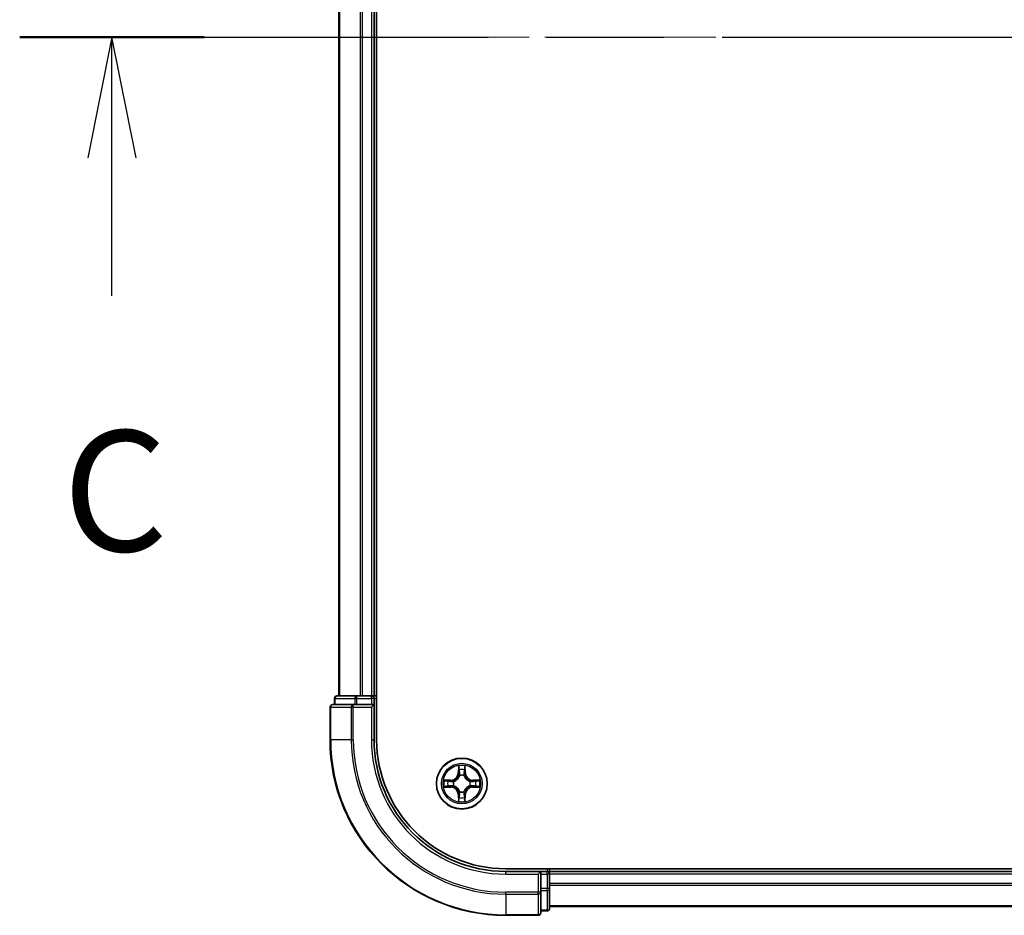
# Model space of a CAD drawing. Units: millimetres. Extents: x 0 to 9248, y 0 to 1546.
# Drawn here: x 1637 to 1749, y 1131 to 1233 of the extents above; entities that cross this region are included whole.
import ezdxf

# ---------------------------------------------------------------- set-up
doc = ezdxf.new("R2010")
doc.units = ezdxf.units.MM
doc.header["$LTSCALE"] = 2.5
doc.linetypes.add('CHAIN', pattern=[0.3543, 0.2362, -0.0295, 0.0591, -0.0295])
doc.layers.add('Centerline (ISO)', color=7, linetype='Continuous', lineweight=18, true_color=0x80ffff)
for name, color, linetype, lineweight in [('Section Line (ISO)', 7, 'CHAIN', 25), ('Visible (ISO)', 7, 'Continuous', 35), ('Visible Narrow (ISO)', 7, 'Continuous', 25)]:
    doc.layers.add(name, color=color, linetype=linetype, lineweight=lineweight)
doc.styles.add('Note Text (TK)', font='MS PGothic.ttf')

# ---------------------------------------------------------------- blocks, each defined once
blk = doc.blocks.new('2dTransSection89')
at = {"layer": 'Section Line (ISO)', "linetype": 'CHAIN', "ltscale": 16.423954}
blk.add_line((132.543, 231.874), (223.647, 231.874), dxfattribs=at)
at = {"layer": 'Section Line (ISO)', "linetype": 'Continuous', "lineweight": 50}
blk.add_line((132.543, 231.874), (136.362, 231.874), dxfattribs=at)
at = {"layer": 'Section Line (ISO)', "linetype": 'Continuous'}
for p, q in [((134.453, 231.874), (133.953, 229.374)), ((134.453, 229.374), (134.453, 231.874)), ((134.953, 229.374), (134.453, 231.874)), ((134.453, 226.522), (134.453, 229.374))]:
    blk.add_line(p, q, dxfattribs=at)
at = {"layer": 'Section Line (ISO)', "insert": (133.434, 220.449), "char_height": 2.5, "attachment_point": 7, "style": 'Note Text (TK)'}
blk.add_mtext('C', dxfattribs=at)

msp = doc.modelspace()

# ---------------------------------------------------------------- linework, layer by layer
at = {"layer": 'Centerline (ISO)', "linetype": 'CHAIN', "ltscale": 23.990969}
msp.add_line((1659.333, 1231.3087), (2114.833, 1231.3087), dxfattribs=at)
at = {"layer": 'Visible (ISO)'}
for p, q in [((1677.383, 1151.3087), (1677.383, 1311.3087)), ((1673.083, 1306.3087), (1673.083, 1156.3087)), ((1677.083, 1306.3087), (1677.083, 1156.3087)), ((1672.583, 1156.0087), (1672.583, 1155.3087)), ((1675.1244, 1156.3087), (1672.883, 1156.3087)), ((1675.4999, 1156.3087), (1675.1244, 1156.3087)), ((1675.4999, 1156.3087), (1675.7235, 1156.3087)), ((1676.783, 1156.3087), (1675.7235, 1156.3087)), ((1676.783, 1156.3087), (1677.083, 1156.3087)), ((1677.383, 1156.3087), (1677.083, 1156.3087)), ((1677.083, 1155.3087), (1677.083, 1156.0087)), ((1672.083, 1155.0087), (1672.083, 1151.3087)), ((1674.7235, 1155.3087), (1672.383, 1155.3087)), ((1675.1244, 1155.3087), (1674.7235, 1155.3087)), ((1675.1244, 1155.3087), (1676.783, 1155.3087)), ((1676.783, 1155.0087), (1677.083, 1155.3087)), ((1677.083, 1155.3087), (1676.783, 1155.3087)), ((1677.083, 1151.3087), (1677.083, 1155.3087)), ((2082.083, 1136.6087), (1692.083, 1136.6087)), ((1696.083, 1136.3087), (1692.083, 1136.3087)), ((1696.083, 1136.3087), (1695.783, 1136.0087)), ((1696.783, 1136.3087), (1696.083, 1136.3087)), ((1696.083, 1136.0087), (1696.083, 1136.3087)), ((1696.083, 1136.0087), (1696.083, 1134.3501)), ((1697.083, 1136.3087), (1697.083, 1136.6087)), ((2077.083, 1136.3087), (1697.083, 1136.3087)), ((1697.083, 1136.3087), (1697.083, 1136.0087)), ((1697.083, 1134.3501), (1697.083, 1136.0087)), ((1697.083, 1134.9492), (1697.083, 1136.0087)), ((1696.083, 1133.9492), (1696.083, 1134.3501)), ((1696.083, 1131.6087), (1696.083, 1133.9492)), ((1697.083, 1132.1087), (1697.083, 1134.3501)), ((1692.083, 1131.3087), (1695.783, 1131.3087)), ((1696.083, 1131.8087), (1696.783, 1131.8087)), ((2077.083, 1132.3087), (1697.083, 1132.3087))]:
    msp.add_line(p, q, dxfattribs=at)
msp.add_circle((1687.083, 1146.3087), 2.9, dxfattribs=at)
for centre, radius, start, end in [((1672.883, 1156.0087), 0.3, 90, 180), ((1676.783, 1156.0087), 0.3, 0, 90), ((1672.383, 1155.0087), 0.3, 90, 180), ((1692.083, 1151.3087), 20, 180, 270), ((1692.083, 1151.3087), 15, 180, 270), ((1692.083, 1151.3087), 14.7, 180, 270), ((1687.083, 1146.3087), 1.2295, 102.936595, 102.938396), ((1687.083, 1146.3087), 1.2295, 100.812717, 100.813267), ((1687.083, 1146.3087), 1.2295, 79.186733, 79.187283), ((1687.083, 1146.3087), 1.2295, 77.061604, 77.063405), ((1687.083, 1146.3087), 1.2295, 169.186733, 169.187283), ((1687.083, 1146.3087), 1.2295, 190.812717, 190.813267), ((1687.083, 1146.3087), 1.2295, 167.061604, 167.063405), ((1687.083, 1146.3087), 1.2295, 192.936595, 192.938396), ((1687.083, 1146.3087), 1.2295, 12.936595, 12.938396), ((1687.083, 1146.3087), 1.2295, 347.061604, 347.063405), ((1687.083, 1146.3087), 1.2295, 10.812717, 10.813267), ((1687.083, 1146.3087), 1.2295, 349.186733, 349.187283), ((1687.083, 1146.3087), 1.2295, 257.061604, 257.063405), ((1687.083, 1146.3087), 1.2295, 259.186733, 259.187283), ((1687.083, 1146.3087), 1.2295, 280.812717, 280.813267), ((1687.083, 1146.3087), 1.2295, 282.936595, 282.938396), ((1696.783, 1136.0087), 0.3, 0, 90), ((1695.783, 1131.6087), 0.3, 270, 0), ((1696.783, 1132.1087), 0.3, 270, 0)]:
    msp.add_arc(centre, radius, start, end, dxfattribs=at)
for points, knots in [([(1686.7825, 1148.0674), (1686.7804, 1148.1488), (1686.7345, 1148.24), (1686.6934, 1148.3295), (1686.693, 1148.3305), (1686.6926, 1148.3314)], [0, 0, 0, 0, 0.0320559737, 0.0320559737, 0.0323943032, 0.0323943032, 0.0323943032, 0.0323943032]), ([(1686.6926, 1148.3314), (1686.6928, 1148.3304), (1686.693, 1148.3293), (1686.6952, 1148.3189), (1686.6972, 1148.3095), (1686.6991, 1148.3001)], [-0.03239430317, -0.03239430317, -0.03239430317, -0.03239430317, -0.03205597372, -0.03205597372, -0.02897275834, -0.02897275834, -0.02897275834, -0.02897275834]), ([(1687.4735, 1148.3314), (1687.473, 1148.3305), (1687.4726, 1148.3295), (1687.4719, 1148.3279), (1687.4716, 1148.3273), (1687.4712, 1148.3266)], [-0.000338329447, -0.000338329447, -0.000338329447, -0.000338329447, 0, 0, 0.000241517914, 0.000241517914, 0.000241517914, 0.000241517914]), ([(1687.4724, 1148.3262), (1687.4725, 1148.3269), (1687.4727, 1148.3276), (1687.473, 1148.3293), (1687.4732, 1148.3304), (1687.4735, 1148.3314)], [-0.000230599076, -0.000230599076, -0.000230599076, -0.000230599076, 0, 0, 0.000338329447, 0.000338329447, 0.000338329447, 0.000338329447]), ([(1685.0655, 1146.698), (1685.0648, 1146.6982), (1685.0641, 1146.6983), (1685.0623, 1146.6987), (1685.0613, 1146.6989), (1685.0603, 1146.6991)], [-0.000230599076, -0.000230599076, -0.000230599076, -0.000230599076, 0, 0, 0.000338329447, 0.000338329447, 0.000338329447, 0.000338329447]), ([(1685.0603, 1146.6991), (1685.0612, 1146.6987), (1685.0622, 1146.6983), (1685.0638, 1146.6975), (1685.0644, 1146.6972), (1685.0651, 1146.6969)], [-0.000338329447, -0.000338329447, -0.000338329447, -0.000338329447, 0, 0, 0.000241517914, 0.000241517914, 0.000241517914, 0.000241517914]), ([(1685.3243, 1146.0081), (1685.2429, 1146.0061), (1685.1517, 1145.9601), (1685.0622, 1145.9191), (1685.0612, 1145.9187), (1685.0603, 1145.9182)], [0, 0, 0, 0, 0.0320559737, 0.0320559737, 0.0323943032, 0.0323943032, 0.0323943032, 0.0323943032]), ([(1685.0603, 1145.9182), (1685.0613, 1145.9185), (1685.0623, 1145.9187), (1685.0728, 1145.9208), (1685.0822, 1145.9228), (1685.0916, 1145.9248)], [-0.03239430317, -0.03239430317, -0.03239430317, -0.03239430317, -0.03205597372, -0.03205597372, -0.02897275834, -0.02897275834, -0.02897275834, -0.02897275834]), ([(1688.8417, 1146.6092), (1688.9231, 1146.6113), (1689.0143, 1146.6572), (1689.1039, 1146.6983), (1689.1048, 1146.6987), (1689.1057, 1146.6991)], [0, 0, 0, 0, 0.0320559737, 0.0320559737, 0.0323943032, 0.0323943032, 0.0323943032, 0.0323943032]), ([(1689.1057, 1146.6991), (1689.1047, 1146.6989), (1689.1037, 1146.6987), (1689.0933, 1146.6965), (1689.0839, 1146.6945), (1689.0744, 1146.6926)], [-0.03239430317, -0.03239430317, -0.03239430317, -0.03239430317, -0.03205597372, -0.03205597372, -0.02897275834, -0.02897275834, -0.02897275834, -0.02897275834]), ([(1689.1005, 1145.9193), (1689.1012, 1145.9192), (1689.1019, 1145.919), (1689.1037, 1145.9187), (1689.1047, 1145.9185), (1689.1057, 1145.9182)], [-0.000230599076, -0.000230599076, -0.000230599076, -0.000230599076, 0, 0, 0.000338329447, 0.000338329447, 0.000338329447, 0.000338329447]), ([(1689.1057, 1145.9182), (1689.1048, 1145.9187), (1689.1039, 1145.9191), (1689.1023, 1145.9198), (1689.1016, 1145.9201), (1689.1009, 1145.9205)], [-0.000338329447, -0.000338329447, -0.000338329447, -0.000338329447, 0, 0, 0.000241517914, 0.000241517914, 0.000241517914, 0.000241517914]), ([(1686.6937, 1144.2912), (1686.6935, 1144.2905), (1686.6934, 1144.2898), (1686.693, 1144.288), (1686.6928, 1144.287), (1686.6926, 1144.286)], [-0.000230599076, -0.000230599076, -0.000230599076, -0.000230599076, 0, 0, 0.000338329447, 0.000338329447, 0.000338329447, 0.000338329447]), ([(1686.6926, 1144.286), (1686.693, 1144.2869), (1686.6934, 1144.2878), (1686.6942, 1144.2894), (1686.6945, 1144.2901), (1686.6948, 1144.2908)], [-0.000338329447, -0.000338329447, -0.000338329447, -0.000338329447, 0, 0, 0.000241517914, 0.000241517914, 0.000241517914, 0.000241517914]), ([(1687.3836, 1144.55), (1687.3856, 1144.4686), (1687.4316, 1144.3774), (1687.4726, 1144.2878), (1687.473, 1144.2869), (1687.4735, 1144.286)], [0, 0, 0, 0, 0.0320559737, 0.0320559737, 0.0323943032, 0.0323943032, 0.0323943032, 0.0323943032]), ([(1687.4735, 1144.286), (1687.4732, 1144.287), (1687.473, 1144.288), (1687.4709, 1144.2984), (1687.4689, 1144.3078), (1687.4669, 1144.3173)], [-0.03239430317, -0.03239430317, -0.03239430317, -0.03239430317, -0.03205597372, -0.03205597372, -0.02897275834, -0.02897275834, -0.02897275834, -0.02897275834])]:
    msp.add_open_spline(points, degree=3, knots=knots, dxfattribs=at)
for points in [[(1686.6991, 1148.3001), (1686.7177, 1148.2115), (1686.7364, 1148.1217), (1686.7373, 1148.0411)], [(1685.0916, 1145.9248), (1685.1802, 1145.9434), (1685.27, 1145.9621), (1685.3506, 1145.963)], [(1689.0744, 1146.6926), (1688.9859, 1146.674), (1688.896, 1146.6553), (1688.8154, 1146.6544)], [(1687.4669, 1144.3173), (1687.4483, 1144.4058), (1687.4296, 1144.4957), (1687.4287, 1144.5763)]]:
    msp.add_open_spline(points, degree=3, dxfattribs=at)
at = {"layer": 'Visible Narrow (ISO)'}
for p, q in [((1673.1525, 1306.3087), (1673.1525, 1156.3087)), ((1675.4931, 1306.3087), (1675.4931, 1156.3087)), ((1675.7235, 1306.3087), (1675.7235, 1156.3087)), ((1676.783, 1306.3087), (1676.783, 1156.3087)), ((1672.6525, 1156.0087), (1672.583, 1156.0087)), ((1672.6525, 1156.0087), (1674.8939, 1156.0087)), ((1672.6525, 1155.3087), (1672.6525, 1156.0087)), ((1675.1244, 1156.0087), (1674.8939, 1156.0087)), ((1674.8939, 1156.0087), (1674.8939, 1155.3087)), ((1675.1244, 1156.0087), (1675.1244, 1156.3087)), ((1675.1244, 1156.0087), (1676.783, 1156.0087)), ((1675.1244, 1155.3087), (1675.1244, 1156.0087)), ((1676.783, 1156.0087), (1676.783, 1156.3087)), ((1677.083, 1156.0087), (1676.783, 1156.0087)), ((1676.783, 1156.0087), (1676.783, 1155.3087)), ((1677.083, 1156.0087), (1677.383, 1156.0087)), ((1672.1525, 1155.0087), (1672.083, 1155.0087)), ((1672.1525, 1155.0087), (1674.4931, 1155.0087)), ((1672.1525, 1151.3087), (1672.1525, 1155.0087)), ((1674.7235, 1155.0087), (1674.4931, 1155.0087)), ((1674.4931, 1155.0087), (1674.4931, 1151.3087)), ((1674.7235, 1155.0087), (1674.7235, 1155.3087)), ((1674.7235, 1155.0087), (1676.783, 1155.0087)), ((1674.7235, 1151.3087), (1674.7235, 1155.0087)), ((1676.783, 1155.0087), (1676.783, 1151.3087)), ((1672.1525, 1151.3087), (1672.083, 1151.3087)), ((1674.4931, 1151.3087), (1672.1525, 1151.3087)), ((1674.4931, 1151.3087), (1674.7235, 1151.3087)), ((1676.783, 1151.3087), (1677.083, 1151.3087)), ((1686.6926, 1148.3314), (1686.679, 1147.5519)), ((1687.4871, 1147.5519), (1687.4735, 1148.3314)), ((1686.7288, 1147.551), (1686.679, 1147.5519)), ((1686.7288, 1147.551), (1686.7373, 1148.0411)), ((1686.7288, 1147.551), (1686.8014, 1147.5497)), ((1686.7528, 1147.8516), (1686.8014, 1147.5497)), ((1686.8419, 1147.225), (1686.8365, 1147.2456)), ((1687.3295, 1147.2456), (1687.3241, 1147.225)), ((1687.3646, 1147.5497), (1687.4133, 1147.8516)), ((1687.4373, 1147.551), (1687.3646, 1147.5497)), ((1687.4287, 1148.0411), (1687.4373, 1147.551)), ((1687.4373, 1147.551), (1687.4871, 1147.5519)), ((1685.8398, 1146.7127), (1685.0603, 1146.6991)), ((1685.0603, 1145.9182), (1685.8398, 1145.9046)), ((1685.3506, 1146.6544), (1685.8407, 1146.6629)), ((1685.8407, 1145.9544), (1685.3506, 1145.963)), ((1685.842, 1146.5903), (1685.5401, 1146.6389)), ((1685.5401, 1145.9784), (1685.842, 1146.0271)), ((1685.8407, 1146.6629), (1685.8398, 1146.7127)), ((1685.8407, 1145.9544), (1685.8398, 1145.9046)), ((1685.8407, 1146.6629), (1685.842, 1146.5903)), ((1685.8407, 1145.9544), (1685.842, 1146.0271)), ((1686.1461, 1146.5552), (1686.1667, 1146.5498)), ((1686.1667, 1146.0676), (1686.1461, 1146.0622)), ((1687.9993, 1146.5498), (1688.0199, 1146.5552)), ((1688.0199, 1146.0622), (1687.9993, 1146.0676)), ((1688.3253, 1146.6629), (1688.3241, 1146.5903)), ((1688.626, 1146.6389), (1688.3241, 1146.5903)), ((1688.3241, 1146.0271), (1688.626, 1145.9784)), ((1688.3253, 1145.9544), (1688.3241, 1146.0271)), ((1688.3253, 1146.6629), (1688.3262, 1146.7127)), ((1688.3253, 1146.6629), (1688.8154, 1146.6544)), ((1688.8154, 1145.963), (1688.3253, 1145.9544)), ((1688.3253, 1145.9544), (1688.3262, 1145.9046)), ((1689.1057, 1146.6991), (1688.3262, 1146.7127)), ((1688.3262, 1145.9046), (1689.1057, 1145.9182)), ((1686.7288, 1145.0664), (1686.679, 1145.0655)), ((1686.679, 1145.0655), (1686.6926, 1144.286)), ((1686.7288, 1145.0664), (1686.8014, 1145.0676)), ((1686.7373, 1144.5763), (1686.7288, 1145.0664)), ((1686.8014, 1145.0676), (1686.7528, 1144.7657)), ((1686.8365, 1145.3718), (1686.8419, 1145.3924)), ((1687.3241, 1145.3924), (1687.3295, 1145.3718)), ((1687.4133, 1144.7657), (1687.3646, 1145.0676)), ((1687.4373, 1145.0664), (1687.3646, 1145.0676)), ((1687.4373, 1145.0664), (1687.4287, 1144.5763)), ((1687.4373, 1145.0664), (1687.4871, 1145.0655)), ((1687.4735, 1144.286), (1687.4871, 1145.0655)), ((1692.083, 1136.0087), (1692.083, 1136.3087)), ((1692.083, 1136.0087), (1695.783, 1136.0087)), ((1695.783, 1136.0087), (1695.783, 1133.9492)), ((1696.083, 1136.0087), (1696.783, 1136.0087)), ((1696.783, 1136.6087), (1696.783, 1136.3087)), ((1696.783, 1136.0087), (1696.783, 1136.3087)), ((1697.083, 1136.0087), (1696.783, 1136.0087)), ((1696.783, 1136.0087), (1696.783, 1134.3501)), ((2077.083, 1136.0087), (1697.083, 1136.0087)), ((2077.083, 1134.9492), (1697.083, 1134.9492)), ((2077.083, 1134.7187), (1697.083, 1134.7187)), ((1695.783, 1133.9492), (1692.083, 1133.9492)), ((1692.083, 1133.7187), (1692.083, 1133.9492)), ((1692.083, 1133.7187), (1695.783, 1133.7187)), ((1692.083, 1133.7187), (1692.083, 1131.3782)), ((1696.083, 1133.9492), (1695.783, 1133.9492)), ((1695.783, 1133.7187), (1695.783, 1133.9492)), ((1695.783, 1133.7187), (1695.783, 1131.3782)), ((1696.783, 1134.3501), (1696.083, 1134.3501)), ((1696.083, 1134.1196), (1696.783, 1134.1196)), ((1697.083, 1134.3501), (1696.783, 1134.3501)), ((1696.783, 1134.1196), (1696.783, 1134.3501)), ((1696.783, 1134.1196), (1696.783, 1131.8782)), ((1695.783, 1131.3782), (1692.083, 1131.3782)), ((1692.083, 1131.3782), (1692.083, 1131.3087)), ((1695.783, 1131.3087), (1695.783, 1131.3782)), ((1696.783, 1131.8782), (1696.083, 1131.8782)), ((1696.783, 1131.8087), (1696.783, 1131.8782)), ((2077.083, 1132.3782), (1697.083, 1132.3782))]:
    msp.add_line(p, q, dxfattribs=at)
for radius in [2.8677, 2.3092, 2.1415]:
    msp.add_circle((1687.083, 1146.3087), radius, dxfattribs=at)
for centre, radius, start, end in [((1692.083, 1151.3087), 19.9305, 180, 270), ((1692.083, 1151.3087), 17.59, 180, 270), ((1692.083, 1151.3087), 17.3595, 180, 270), ((1692.083, 1151.3087), 15.3, 180, 270), ((1687.083, 1146.3087), 2.0601, 79.074582, 100.925418), ((1685.8249, 1147.5668), 0.8542, 271, 359), ((1685.8249, 1147.5668), 0.904, 271, 359), ((1687.083, 1146.3087), 1.6122, 79.692479, 100.307521), ((1687.083, 1146.3087), 0.9688, 75.258044, 104.741956), ((1687.083, 1146.3087), 0.9475, 75.258044, 104.741956), ((1688.3411, 1147.5668), 0.904, 181, 269), ((1688.3411, 1147.5668), 0.8542, 181, 269), ((1687.083, 1146.3087), 2.0601, 169.074582, 190.925418), ((1687.083, 1146.3087), 1.6122, 169.692479, 190.307521), ((1685.8249, 1145.0506), 0.8542, 1, 89), ((1685.8249, 1145.0506), 0.904, 1, 89), ((1687.083, 1146.3087), 0.9688, 165.258044, 194.741956), ((1687.083, 1146.3087), 0.9475, 165.258044, 194.741956), ((1688.3411, 1145.0506), 0.904, 91, 179), ((1688.3411, 1145.0506), 0.8542, 91, 179), ((1687.083, 1146.3087), 0.9475, 345.258044, 14.741956), ((1687.083, 1146.3087), 0.9688, 345.258044, 14.741956), ((1687.083, 1146.3087), 1.6122, 349.692479, 10.307521), ((1687.083, 1146.3087), 2.0601, 349.074582, 10.925418), ((1687.083, 1146.3087), 0.9688, 255.258044, 284.741956), ((1687.083, 1146.3087), 0.9475, 255.258044, 284.741956), ((1687.083, 1146.3087), 2.0601, 259.074582, 280.925418), ((1687.083, 1146.3087), 1.6122, 259.692479, 280.307521)]:
    msp.add_arc(centre, radius, start, end, dxfattribs=at)
for centre, major_axis, ratio, start_param, end_param in [((1672.883, 1156.0087), (0, 0.3), 0.76822128, 0, 1.57079633), ((1675.1244, 1156.0087), (0, 0.3), 0.76822128, 0, 1.57079633), ((1672.383, 1155.0087), (0, 0.3), 0.76822128, 0, 1.57079633), ((1674.7235, 1155.0087), (0, 0.3), 0.76822128, 0, 1.57079633), ((1686.7871, 1148.0402), (-0.05, -0.002), 0.54850665, 4.7835784, 6.17876057), ((1686.7722, 1148.2416), (0.0019, 0.4402), 0.08673359, 2.04405494, 2.65931081), ((1686.8026, 1147.8508), (-0.0494, -0.008), 0.89574018, 4.73044269, 6.08586581), ((1686.8479, 1147.2023), (-0.0492, 0.0091), 0.87684642, 5.10328313, 6.10089396), ((1686.8479, 1147.2023), (-0.0477, 0.0149), 0.41070123, 4.96449783, 6.18744952), ((1686.8512, 1147.5489), (-0.0494, -0.008), 0.89572054, 4.73483766, 6.08588361), ((1687.3148, 1147.5489), (0.0494, -0.008), 0.89572054, 0.1973017, 1.54834765), ((1687.3181, 1147.2023), (0.0477, 0.0149), 0.41070123, 0.09573579, 1.31868747), ((1687.3181, 1147.2023), (0.0492, 0.0091), 0.87684641, 0.18229136, 1.17990219), ((1687.3635, 1147.8508), (0.0494, -0.008), 0.89574018, 0.19731949, 1.55274262), ((1687.3789, 1148.0402), (0.05, -0.002), 0.54850665, 0.10442473, 1.4996069), ((1687.3938, 1148.2416), (0.0019, -0.4402), 0.08673359, 0.48228184, 1.09753772), ((1685.3515, 1146.6046), (0.002, 0.05), 0.54850665, 0.10442473, 1.4996069), ((1685.3515, 1146.0128), (0.002, -0.05), 0.54850665, 4.7835784, 6.17876057), ((1685.1501, 1146.6195), (0.4402, 0.0019), 0.08673359, 0.48228184, 1.09753772), ((1685.1501, 1145.9979), (0.4402, -0.0019), 0.08673359, 5.18564759, 5.80090347), ((1685.5409, 1146.5891), (0.008, 0.0494), 0.89574018, 0.19731949, 1.55274262), ((1685.5409, 1146.0282), (0.008, -0.0494), 0.89574018, 4.73044269, 6.08586581), ((1685.8428, 1146.5405), (0.008, 0.0494), 0.89572054, 0.1973017, 1.54834765), ((1685.8428, 1146.0769), (0.008, -0.0494), 0.89572054, 4.73483766, 6.08588361), ((1686.1894, 1146.5438), (-0.0091, 0.0492), 0.87684641, 0.18229136, 1.17990219), ((1686.1894, 1146.0736), (-0.0091, -0.0492), 0.87684642, 5.10328313, 6.10089396), ((1686.1894, 1146.5438), (-0.0149, 0.0477), 0.41070123, 0.09573579, 1.31868747), ((1686.1894, 1146.0736), (-0.0149, -0.0477), 0.41070123, 4.96449783, 6.18744952), ((1687.9766, 1146.5438), (0.0091, 0.0492), 0.87684642, 5.10328313, 6.10089396), ((1687.9766, 1146.5438), (0.0149, 0.0477), 0.41070123, 4.96449783, 6.18744952), ((1687.9766, 1146.0736), (0.0149, -0.0477), 0.41070123, 0.09573579, 1.31868747), ((1687.9766, 1146.0736), (0.0091, -0.0492), 0.87684641, 0.18229136, 1.17990219), ((1688.3232, 1146.5405), (-0.008, 0.0494), 0.89572054, 4.73483766, 6.08588361), ((1688.3232, 1146.0769), (-0.008, -0.0494), 0.89572054, 0.1973017, 1.54834765), ((1689.0159, 1146.6195), (0.4402, -0.0019), 0.08673359, 2.04405494, 2.65931081), ((1688.6251, 1146.5891), (-0.008, 0.0494), 0.89574018, 4.73044269, 6.08586581), ((1688.6251, 1146.0282), (-0.008, -0.0494), 0.89574018, 0.19731949, 1.55274262), ((1689.0159, 1145.9979), (0.4402, 0.0019), 0.08673359, 3.62387449, 4.23913037), ((1688.8145, 1146.6046), (-0.002, 0.05), 0.54850665, 4.7835784, 6.17876057), ((1688.8145, 1146.0128), (-0.002, -0.05), 0.54850665, 0.10442473, 1.4996069), ((1686.7722, 1144.3758), (0.0019, -0.4402), 0.08673359, 3.62387449, 4.23913037), ((1686.8026, 1144.7666), (-0.0494, 0.008), 0.89574018, 0.19731949, 1.55274262), ((1686.8479, 1145.4151), (-0.0492, -0.0091), 0.87684641, 0.18229136, 1.17990219), ((1686.8479, 1145.4151), (-0.0477, -0.0149), 0.41070123, 0.09573579, 1.31868747), ((1686.8512, 1145.0685), (-0.0494, 0.008), 0.89572054, 0.1973017, 1.54834765), ((1687.3148, 1145.0685), (0.0494, 0.008), 0.89572054, 4.73483766, 6.08588361), ((1687.3181, 1145.4151), (0.0477, -0.0149), 0.41070123, 4.96449783, 6.18744952), ((1687.3181, 1145.4151), (0.0492, -0.0091), 0.87684642, 5.10328313, 6.10089396), ((1687.3635, 1144.7666), (0.0494, 0.008), 0.89574018, 4.73044269, 6.08586581), ((1687.3938, 1144.3758), (0.0019, 0.4402), 0.08673359, 5.18564759, 5.80090347), ((1686.7871, 1144.5772), (-0.05, 0.002), 0.54850665, 0.10442473, 1.4996069), ((1687.3789, 1144.5772), (0.05, 0.002), 0.54850665, 4.7835784, 6.17876057), ((1695.783, 1133.9492), (0.3, 0), 0.76822128, 4.71238898, 6.28318531), ((1696.783, 1134.3501), (0.3, 0), 0.76822128, 4.71238898, 6.28318531), ((1695.783, 1131.6087), (0.3, 0), 0.76822128, 4.71238898, 6.28318531), ((1696.783, 1132.1087), (0.3, 0), 0.76822128, 4.71238898, 6.28318531)]:
    msp.add_ellipse(centre, major_axis=major_axis, ratio=ratio, start_param=start_param, end_param=end_param, dxfattribs=at)
for points in [[(1687.4712, 1148.3266), (1687.4309, 1148.2386), (1687.3856, 1148.1481), (1687.3836, 1148.0674)], [(1687.4287, 1148.0411), (1687.4297, 1148.1297), (1687.4521, 1148.2293), (1687.4724, 1148.3262)], [(1686.7945, 1147.8948), (1686.7884, 1147.9334), (1686.7843, 1147.9938), (1686.7825, 1148.0674)], [(1686.843, 1147.5929), (1686.8268, 1147.6936), (1686.8107, 1147.7942), (1686.7945, 1147.8948)], [(1686.8014, 1147.5497), (1686.8195, 1147.4433), (1686.8213, 1147.3343), (1686.801, 1147.219)], [(1686.8365, 1147.2456), (1686.8611, 1147.3667), (1686.8609, 1147.481), (1686.843, 1147.5929)], [(1687.3231, 1147.5929), (1687.3051, 1147.481), (1687.3049, 1147.3667), (1687.3295, 1147.2456)], [(1687.3715, 1147.8948), (1687.3553, 1147.7942), (1687.3392, 1147.6936), (1687.3231, 1147.5929)], [(1687.3651, 1147.219), (1687.3447, 1147.3343), (1687.3465, 1147.4433), (1687.3646, 1147.5497)], [(1687.3836, 1148.0674), (1687.3817, 1147.9938), (1687.3776, 1147.9334), (1687.3715, 1147.8948)], [(1685.0651, 1146.6969), (1685.1531, 1146.6566), (1685.2436, 1146.6112), (1685.3243, 1146.6092)], [(1685.3506, 1146.6544), (1685.262, 1146.6554), (1685.1624, 1146.6778), (1685.0655, 1146.698)], [(1685.3243, 1146.6092), (1685.3979, 1146.6074), (1685.4583, 1146.6033), (1685.4969, 1146.5972)], [(1685.4969, 1146.0202), (1685.4583, 1146.0141), (1685.3979, 1146.01), (1685.3243, 1146.0081)], [(1685.4969, 1146.5972), (1685.5975, 1146.581), (1685.6981, 1146.5649), (1685.7988, 1146.5487)], [(1685.7988, 1146.0686), (1685.6981, 1146.0525), (1685.5975, 1146.0364), (1685.4969, 1146.0202)], [(1685.7988, 1146.5487), (1685.9107, 1146.5308), (1686.025, 1146.5306), (1686.1461, 1146.5552)], [(1686.1461, 1146.0622), (1686.025, 1146.0868), (1685.9107, 1146.0866), (1685.7988, 1146.0686)], [(1686.1727, 1146.5907), (1686.0574, 1146.5704), (1685.9484, 1146.5722), (1685.842, 1146.5903)], [(1685.842, 1146.0271), (1685.9484, 1146.0452), (1686.0574, 1146.047), (1686.1727, 1146.0266)], [(1688.3241, 1146.5903), (1688.2176, 1146.5722), (1688.1086, 1146.5704), (1687.9933, 1146.5907)], [(1687.9933, 1146.0266), (1688.1086, 1146.047), (1688.2176, 1146.0452), (1688.3241, 1146.0271)], [(1688.0199, 1146.5552), (1688.1411, 1146.5306), (1688.2553, 1146.5308), (1688.3672, 1146.5487)], [(1688.3672, 1146.0686), (1688.2553, 1146.0866), (1688.1411, 1146.0868), (1688.0199, 1146.0622)], [(1688.3672, 1146.5487), (1688.4679, 1146.5649), (1688.5685, 1146.581), (1688.6692, 1146.5972)], [(1688.6692, 1146.0202), (1688.5685, 1146.0364), (1688.4679, 1146.0525), (1688.3672, 1146.0686)], [(1688.6692, 1146.5972), (1688.7077, 1146.6033), (1688.7682, 1146.6074), (1688.8417, 1146.6092)], [(1688.8417, 1146.0081), (1688.7682, 1146.01), (1688.7077, 1146.0141), (1688.6692, 1146.0202)], [(1688.8154, 1145.963), (1688.904, 1145.962), (1689.0036, 1145.9396), (1689.1005, 1145.9193)], [(1689.1009, 1145.9205), (1689.0129, 1145.9608), (1688.9225, 1146.0061), (1688.8417, 1146.0081)], [(1686.7945, 1144.7225), (1686.8107, 1144.8232), (1686.8268, 1144.9238), (1686.843, 1145.0245)], [(1686.801, 1145.3984), (1686.8213, 1145.2831), (1686.8195, 1145.1741), (1686.8014, 1145.0676)], [(1686.843, 1145.0245), (1686.8609, 1145.1364), (1686.8611, 1145.2506), (1686.8365, 1145.3718)], [(1687.3295, 1145.3718), (1687.3049, 1145.2506), (1687.3051, 1145.1364), (1687.3231, 1145.0245)], [(1687.3231, 1145.0245), (1687.3392, 1144.9238), (1687.3553, 1144.8232), (1687.3715, 1144.7225)], [(1687.3646, 1145.0676), (1687.3465, 1145.1741), (1687.3447, 1145.2831), (1687.3651, 1145.3984)], [(1686.7373, 1144.5763), (1686.7363, 1144.4877), (1686.7139, 1144.3881), (1686.6937, 1144.2912)], [(1686.6948, 1144.2908), (1686.7351, 1144.3788), (1686.7805, 1144.4692), (1686.7825, 1144.55)], [(1686.7825, 1144.55), (1686.7843, 1144.6235), (1686.7884, 1144.684), (1686.7945, 1144.7225)], [(1687.3715, 1144.7225), (1687.3776, 1144.684), (1687.3817, 1144.6235), (1687.3836, 1144.55)]]:
    msp.add_open_spline(points, degree=3, dxfattribs=at)
for points, knots in [([(1686.1667, 1146.5498), (1686.2507, 1146.5771), (1686.4165, 1146.6541), (1686.6278, 1146.8376), (1686.7678, 1147.0377), (1686.8214, 1147.162), (1686.8419, 1147.225)], [-0.174866013, -0.174866013, -0.174866013, -0.174866013, -0.145995309, -0.117124605, -0.095471577, -0.073818549, -0.073818549, -0.073818549, -0.073818549]), ([(1686.801, 1147.219), (1686.7824, 1147.159), (1686.7335, 1147.0409), (1686.6063, 1146.8531), (1686.4103, 1146.6855), (1686.2526, 1146.6155), (1686.1727, 1146.5907)], [0.073818549, 0.073818549, 0.073818549, 0.073818549, 0.095471577, 0.117124605, 0.145995309, 0.174866013, 0.174866013, 0.174866013, 0.174866013]), ([(1687.3241, 1147.225), (1687.3514, 1147.1409), (1687.4284, 1146.9752), (1687.6119, 1146.7639), (1687.812, 1146.6239), (1687.9363, 1146.5703), (1687.9993, 1146.5498)], [-0.174866013, -0.174866013, -0.174866013, -0.174866013, -0.145995309, -0.117124605, -0.095471577, -0.073818549, -0.073818549, -0.073818549, -0.073818549]), ([(1687.9933, 1146.5907), (1687.9334, 1146.6093), (1687.8153, 1146.6582), (1687.6274, 1146.7854), (1687.4598, 1146.9814), (1687.3899, 1147.1391), (1687.3651, 1147.219)], [0.073818549, 0.073818549, 0.073818549, 0.073818549, 0.095471577, 0.117124605, 0.145995309, 0.174866013, 0.174866013, 0.174866013, 0.174866013]), ([(1686.8419, 1145.3924), (1686.8146, 1145.4764), (1686.7376, 1145.6422), (1686.5541, 1145.8535), (1686.354, 1145.9934), (1686.2297, 1146.0471), (1686.1667, 1146.0676)], [-0.174866013, -0.174866013, -0.174866013, -0.174866013, -0.145995309, -0.117124605, -0.095471577, -0.073818549, -0.073818549, -0.073818549, -0.073818549]), ([(1686.1727, 1146.0266), (1686.2327, 1146.008), (1686.3508, 1145.9591), (1686.5386, 1145.8319), (1686.7062, 1145.6359), (1686.7761, 1145.4783), (1686.801, 1145.3984)], [0.073818549, 0.073818549, 0.073818549, 0.073818549, 0.095471577, 0.117124605, 0.145995309, 0.174866013, 0.174866013, 0.174866013, 0.174866013]), ([(1687.9993, 1146.0676), (1687.9153, 1146.0403), (1687.7495, 1145.9633), (1687.5382, 1145.7798), (1687.3983, 1145.5797), (1687.3446, 1145.4554), (1687.3241, 1145.3924)], [-0.174866013, -0.174866013, -0.174866013, -0.174866013, -0.145995309, -0.117124605, -0.095471577, -0.073818549, -0.073818549, -0.073818549, -0.073818549]), ([(1687.3651, 1145.3984), (1687.3837, 1145.4583), (1687.4326, 1145.5764), (1687.5598, 1145.7643), (1687.7558, 1145.9319), (1687.9134, 1146.0018), (1687.9933, 1146.0266)], [0.073818549, 0.073818549, 0.073818549, 0.073818549, 0.095471577, 0.117124605, 0.145995309, 0.174866013, 0.174866013, 0.174866013, 0.174866013])]:
    msp.add_open_spline(points, degree=3, knots=knots, dxfattribs=at)

# ---------------------------------------------------------------- block references
at = {"layer": 'Section Line (ISO)', "xscale": 5.5, "yscale": 5.5, "zscale": 5.5}
msp.add_blockref('2dTransSection89', (907.75, -44), dxfattribs=at)

doc.saveas('drawing.dxf')
